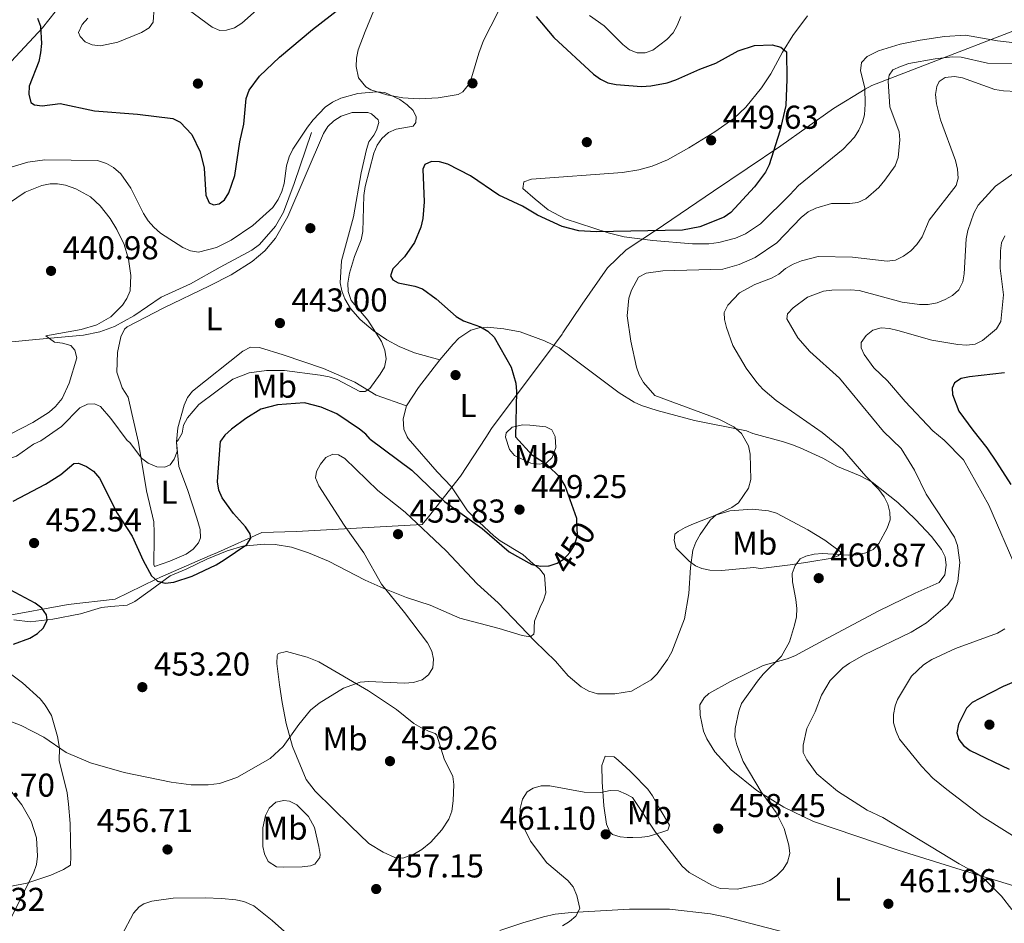
# Model space of a CAD drawing. Extents: x 600834 to 607735, y 720120 to 724850.
# Drawn here: x 601620 to 601918, y 722300 to 722573 of the extents above; entities that cross this region are included whole.
import ezdxf
from ezdxf.enums import TextEntityAlignment as Align

# ---------------------------------------------------------------- set-up
doc = ezdxf.new("R2010")
doc.units = 0
doc.header["$MEASUREMENT"] = 0
doc.linetypes.add('DGN Style 3', pattern=[120.98587200000001, 86.41848, -34.56739200000001])
doc.linetypes.add('DGN Style 5', pattern=[60.492936000000014, 25.925544, -34.56739200000001])
for name, color, linetype in [('Nivel 1', 7, 'Continuous'), ('Nivel 11', 7, 'Continuous'), ('Nivel 17', 7, 'Continuous'), ('Nivel 22', 7, 'Continuous'), ('Nivel 36', 7, 'Continuous'), ('Nivel 37', 7, 'Continuous'), ('Nivel 4', 7, 'Continuous'), ('Nivel 41', 7, 'Continuous'), ('Nivel 5', 7, 'Continuous'), ('Nivel 7', 7, 'Continuous')]:
    doc.layers.add(name, color=color, linetype=linetype)
doc.styles.add('Style-arial', font='arial.shx', dxfattribs={"bigfont": 'arialbig.shx'})
doc.styles.add('Style-ariali', font='ariali.shx', dxfattribs={"bigfont": 'arialibig.shx'})
doc.styles.add('Style-arialn', font='arialn.shx', dxfattribs={"bigfont": 'arialnbig.shx'})

# ---------------------------------------------------------------- blocks, each defined once
blk = doc.blocks.new('5PATER')
at = {"layer": 'Nivel 7', "linetype": 'Continuous', "lineweight": 0}
h = blk.add_hatch(color=53, dxfattribs=at)
edge = h.paths.add_edge_path()
edge.add_ellipse((1.001171767711639e-08, 1.001171767711639e-08), major_axis=(-1.095731442658746, -1.110710700182439), ratio=0.9994222409660319, start_angle=0, end_angle=360)
blk = doc.blocks.new('5PERFI')
at = {"layer": 'Nivel 17', "linetype": 'Continuous', "lineweight": 0}
h = blk.add_hatch(color=7, dxfattribs=at)
edge = h.paths.add_edge_path()
edge.add_arc((1.001171767711639e-08, 1.001171767711639e-08), 1.559999999576199, 315.0000000018422, 675.0000000018422)

msp = doc.modelspace()

# ---------------------------------------------------------------- linework, layer by layer
at = {"layer": 'Nivel 1', "color": 7, "linetype": 'Continuous', "lineweight": 0}
for points in [[(601761.2790000001, 722446.831, 448.925), (601763.0519999999, 722449.5700000001, 448.966), (601784.4280000001, 722478.1070000001, 452.332), (601784.682, 722478.486, 452.377), (601790.5449999999, 722487.212, 452.591), (601798.163, 722498.243, 452.829), (601803.818, 722503.656, 451.765), (601812.4040000001, 722509.287, 450.016), (601812.521, 722509.3640000001, 450.008), (601812.619, 722509.4310000001, 450), (601830.3019999999, 722521.4210000001, 449.712), (601850.7320000001, 722535.165, 450.301), (601866.615, 722546.4340000001, 451.494), (601876.274, 722552.2720000001, 452.517), (601878.227, 722553.452, 453.23), (601893.727, 722559.405, 456.003), (601924.173, 722571.098, 453.122)], [(601282.6170000001, 722422.8430000001, 453.044), (601293.7860000001, 722421.216, 452.237), (601339.19, 722412.378, 450.13), (601361.5800000001, 722407.872, 444.931), (601377.837, 722404.6000000001, 441.069), (601407.426, 722398.869, 443.413), (601411.3770000001, 722398.283, 444.243), (601467.615, 722387.929, 445.509), (601510.2380000001, 722388.7250000001, 448.079), (601539.882, 722389.3570000001, 449.768), (601598.801, 722389.469, 449.224), (601614.801, 722392.5989999999, 449.505), (601634.74, 722396.1599999999, 450.614), (601648.9739999999, 722397.8670000001, 450.727), (601661.378, 722403.8770000001, 449.918), (601662.744, 722404.473, 449.908), (601677.787, 722411.0390000001, 449.794), (601679.993, 722412.0020000001, 449.9), (601693.415, 722418.024, 450.743), (601703.9739999999, 722418.2860000001, 452.386), (601742.0009999999, 722420.423, 454.613), (601743.8970000001, 722422.804, 453.177), (601753.6710000001, 722435.075, 448.749), (601761.2790000001, 722446.831, 448.925)]]:
    msp.add_polyline3d(points, dxfattribs=at)
at = {"layer": 'Nivel 11', "color": 142, "linetype": 'DGN Style 3', "lineweight": 13}
msp.add_polyline3d([(601708.446, 722539.212, 444.257), (601703.1799999999, 722523.74, 443.568), (601700.0160000001, 722515.1030000001, 443.568), (601697.5320000001, 722510.797, 443.219), (601692.72, 722505.2339999999, 443.111), (601690.415, 722503.5449999999, 443.108), (601680.764, 722498.4469999999, 442.879), (601671.831, 722493.355, 442.19), (601662.889, 722489.3389999999, 441.73), (601654.656, 722483.6769999999, 441.936), (601648.815, 722480.453, 441.98), (601644.308, 722478.79, 441.96), (601639.3970000001, 722477.8360000001, 441.772), (601624.946, 722476.4890000001, 441.96), (601602.743, 722474.2390000001, 441.14)], dxfattribs=at)
at = {"layer": 'Nivel 22', "color": 30, "linetype": 'DGN Style 5', "lineweight": 30, "elevation": 450, "flags": 128}
msp.add_lwpolyline([(601780.246, 722407.9299999999), (601780.513, 722407.9369999999), (601782.892, 722408.703), (601785.013, 722410.0590000001), (601786.797, 722411.99), (601788.193, 722414.1400000001), (601789.058, 722417.06), (601788.8670000001, 722421.6059999999)], dxfattribs=at)
at = {"layer": 'Nivel 36', "color": 92, "linetype": 'Continuous', "lineweight": 0, "extrusion": (0.254852300697505, -0.2418771253730471, 0.9362402261441557), "elevation": -20973.30147636571, "flags": 128}
msp.add_lwpolyline([(938273.0564278793, 57159.61079050764), (938262.5431726733, 57158.39836072573), (938256.0729096886, 57157.17739270558)], dxfattribs=at)
at = {"layer": 'Nivel 36', "color": 92, "linetype": 'Continuous', "lineweight": 0}
for points in [[(601730.004, 722582.602, 446.86), (601724.729, 722569.834, 446.284), (601722.5970000001, 722564.1950000001, 446.284), (601722.0760000001, 722561.7509999999, 446.048), (601722.0320000001, 722559.236, 445.752), (601722.699, 722555.7450000001, 445.707), (601724.902, 722553.02, 445.707), (601726.462, 722552.1499999999, 445.707), (601731.297, 722550.6000000001, 445.911), (601736.185, 722549.7250000001, 446.226), (601741.101, 722549.425, 446.284), (601746.8459999999, 722549.6470000001, 446.284), (601752.963, 722550.7110000001, 446.284), (601754.362, 722551.523, 446.284), (601755.996, 722553.4890000001, 446.386), (601757.0109999999, 722555.757, 446.558), (601759.169, 722563.217, 446.942), (601760.629, 722567.1089999999, 447.148), (601765.0789999999, 722575.733, 447.725)], [(601634.6259999999, 722580.675, 450.629), (601627.0079999999, 722570.8840000001, 449.16), (601616.1950000001, 722559.3049999999, 446.882), (601606.118, 722548.2660000001, 445.665), (601594.842, 722535.744, 443.37), (601591.9990000001, 722531.815, 442.701)], [(601853.4639999999, 722520.2609999999, 451.33), (601844.4909999999, 722511.5689999999, 451.33), (601839.9739999999, 722508.4950000001, 451.33), (601836.9780000001, 722507.183, 451.33), (601831.8840000001, 722505.845, 451.237), (601828.8870000001, 722505.442, 451.041), (601823.8999999999, 722505.487, 450.794), (601811.9480000001, 722506.442, 450.327), (601803.1780000001, 722507.577, 450.177), (601798.3260000001, 722508.763, 449.96), (601785.3899999999, 722513.031, 448.963), (601780.185, 722515.8019999999, 448.448), (601776.294, 722518.9639999999, 448.35), (601772.5660000001, 722522.185, 447.871), (601772.831, 722524.2550000001, 447.583), (601775.1810000001, 722525.027, 447.583), (601802.6969999999, 722527.0249999999, 447.639), (601807.629, 722527.861, 447.741), (601811.7220000001, 722528.952, 447.871), (601816.3389999999, 722530.868, 448.294), (601822.8030000001, 722534.5719999999, 449.188), (601830.7080000001, 722539.368, 449.66), (601836.4510000001, 722543.4780000001, 449.889), (601840.142, 722546.9070000001, 450.016), (601844.868, 722552.7250000001, 450.163), (601847.6429999999, 722556.9680000001, 450.177), (601851.213, 722563.5590000001, 450.177), (601854.3200000001, 722568.534, 450.177), (601858.7590000001, 722574.5689999999, 450.177)], [(601930.433, 722565.3559999999, 453.347), (601916.3899999999, 722566.923, 453.059), (601906.625, 722568.7, 452.194), (601900.2849999999, 722568.3119999999, 451.33), (601892.8859999999, 722567.21, 451.86), (601886.8630000001, 722565.9439999999, 451.891), (601880.287, 722563.973, 451.987), (601876.909, 722562.2180000001, 452.194), (601875.173, 722560.4410000001, 452.481), (601874.8470000001, 722557.922, 452.482), (601876.1610000001, 722552.7620000001, 452.482), (601876.2790000001, 722547.7620000001, 452.482), (601876.0160000001, 722544.5279999999, 452.482), (601875.4280000001, 722542.274, 452.482), (601874.341, 722539.9439999999, 452.482), (601872.9890000001, 722537.815, 452.482), (601869.5900000001, 722534.1510000001, 452.482), (601856.0789999999, 722523.1030000001, 451.906), (601853.4639999999, 722520.2609999999, 451.33)], [(601656.0220000001, 722445.2720000001, 444.304), (601654.071, 722454.0619999999, 443.264), (601652.916, 722459.058, 442.973), (601651.105, 722461.8360000001, 442.973), (601649.504, 722466.602, 442.973), (601649.6810000001, 722472.554, 442.973), (601650.7320000001, 722477.325, 442.973), (601651.8389999999, 722479.6259999999, 442.75), (601652.6070000001, 722480.304, 442.685), (601663.6980000001, 722486.061, 442.973), (601677.5290000001, 722492.7579999999, 442.646), (601684.1529999999, 722496.112, 442.837), (601690.4950000001, 722500.074, 443.088), (601694.331, 722503.341, 443.261), (601697.604, 722507.229, 443.479), (601701.321, 722513.7309999999, 443.791), (601712.1140000001, 722538.8700000001, 443.838), (601713.4140000001, 722540.9739999999, 443.886), (601715.2280000001, 722542.7080000001, 443.991), (601717.436, 722544.108, 444.097), (601720.841, 722545.2409999999, 444.093), (601725.55, 722545.2520000001, 444.322), (601726.6370000001, 722544.8360000001, 444.414), (601728.638, 722543.0560000001, 444.621), (601728.889, 722542.213, 444.702), (601728.21, 722539.8759999999, 444.891), (601727.321, 722538.3530000001, 444.99), (601725.8740000001, 722536.413, 444.702), (601725.121, 722534.017, 444.684), (601723.503, 722526.9340000001, 444.702), (601721.1880000001, 722513.619, 444.126), (601717.595, 722500.334, 444.414), (601717.2139999999, 722493.679, 444.414), (601717.658, 722491.226, 444.414), (601718.5349999999, 722488.801, 444.414), (601720.2590000001, 722485.8759999999, 444.645), (601723.263, 722482.5109999999, 445.279), (601727.1869999999, 722479.233, 445.34), (601731.2990000001, 722476.4280000001, 445.5), (601735.068, 722474.398, 445.648), (601739.666, 722472.4340000001, 445.945), (601747.3470000001, 722470.317, 447.584)], [(601616.6200000001, 722517.6610000001, 442.465), (601621.7390000001, 722521.112, 442.424), (601626.7550000001, 722523.155, 441.983), (601629.2409999999, 722523.656, 441.983), (601631.47, 722523.666, 441.983), (601633.9010000001, 722523.229, 441.983), (601637.1000000001, 722522.125, 441.983), (601641.4739999999, 722519.73, 441.983), (601644.439, 722517.021, 442.006), (601647.51, 722513.1259999999, 442.146), (601649.5290000001, 722509.7620000001, 442.271), (601651.6869999999, 722505.2180000001, 442.419), (601653.0530000001, 722500.811, 442.56), (601653.6810000001, 722495.8330000001, 442.53), (601653.4979999999, 722491.2660000001, 442.844), (601652.5360000001, 722488.9210000001, 443.049), (601651.189, 722486.912, 443.136), (601647.692, 722483.385, 442.578), (601643.4550000001, 722480.8970000001, 442.56), (601638.6710000001, 722479.48, 442.139), (601628.006, 722477.565, 441.589), (601630.6059999999, 722475.649, 441.059), (601633.0719999999, 722475.3940000001, 441.172), (601635.5390000001, 722474.6359999999, 441.409), (601636.7180000001, 722473.2949999999, 441.405), (601637.3630000001, 722470.973, 441.409), (601635.0360000001, 722463.2180000001, 441.698), (601632.967, 722458.6599999999, 441.698), (601630.9180000001, 722456.1429999999, 441.698), (601629.027, 722454.504, 441.698), (601624.0279999999, 722451.3019999999, 441.698), (601613.9610000001, 722446.2209999999, 441.698)], [(601747.3470000001, 722470.317, 447.584), (601751.409, 722475.098, 449.313), (601753.098, 722476.841, 449.683), (601756.808, 722479.308, 449.889), (601759.263, 722480.064, 450.278), (601761.729, 722480.2139999999, 450.715), (601766.7749999999, 722479.7, 451.163), (601771.673, 722478.7609999999, 451.234), (601779.1329999999, 722476.131, 451.674), (601783.571, 722473.9340000001, 452.037), (601801.676, 722460.3489999999, 452.873), (601806.212, 722457.504, 453.236), (601808.496, 722456.494, 453.418), (601813.253, 722454.9280000001, 453.794), (601824.52, 722451.9850000001, 454.766), (601840.335, 722448.794, 455.653), (601842.219, 722448.03, 455.845)], [(601737.308, 722456.4299999999, 446.729), (601728.078, 722459.6710000001, 445.238), (601721.6370000001, 722463.5460000001, 444.722), (601712.088, 722467.6910000001, 444.483), (601699.895, 722471.824, 444.135), (601692.753, 722474.0430000001, 444.718), (601689.9739999999, 722474.189, 444.135), (601687.6300000001, 722472.9739999999, 443.847), (601672.459, 722460.8, 443.847), (601670.8929999999, 722458.869, 443.897), (601669.851, 722456.5860000001, 444.035), (601667.9780000001, 722449.7409999999, 444.749), (601667.5190000001, 722445.442, 445.389)], [(601737.308, 722456.4299999999, 446.729), (601736.243, 722452.446, 447.295), (601736.436, 722449.3500000001, 447.295), (601737.426, 722447.02, 447.384), (601737.764, 722446.483, 447.408)], [(601767.281, 722446.9199999999, 449.131), (601767.443, 722448.176, 449.312), (601769.2390000001, 722449.9280000001, 449.517), (601772.531, 722450.612, 449.883), (601774.6399999999, 722450.494, 450.177), (601779.5050000001, 722450.071, 451.042), (601781.301, 722449.1159999999, 451.33), (601782.331, 722447.1429999999, 451.412)], [(601842.219, 722448.03, 455.845), (601851.517, 722445.443, 456.723), (601854.256, 722444.531, 457.6), (601856.534, 722443.635, 457.84), (601863.3770000001, 722440.4890000001, 458.241), (601867.8219999999, 722438.0260000001, 459.136), (601874.77, 722435.2309999999, 459.625), (601878.382, 722433.2239999999, 460.127), (601886.1669999999, 722427.102, 461.549), (601891.5349999999, 722421.96, 462.409), (601896.337, 722416.841, 463.08), (601899.3459999999, 722412.899, 463.398), (601900.5120000001, 722410.6229999999, 463.513), (601900.767, 722408.0989999999, 463.523), (601900.3589999999, 722405.22, 463.303), (601898.7239999999, 722402.9070000001, 463.303), (601891.4180000001, 722399.686, 463.084), (601880.3910000001, 722394.2779999999, 463.084), (601864.814, 722386.02, 462.231), (601854.9099999999, 722380.6329999999, 460.891), (601852.6259999999, 722379.7180000001, 460.465), (601845.3729999999, 722377.6810000001, 458.916), (601840.8470000001, 722375.551, 458.93), (601835.4199999999, 722372.8570000001, 457.82), (601828.8360000001, 722369.283, 457.6), (601827.48, 722367.9780000001, 457.6), (601826.1329999999, 722365.824, 457.6), (601826.2280000001, 722362.7209999999, 457.6), (601827.2749999999, 722357.875, 457.848), (601828.2649999999, 722355.554, 458.076), (601830.6529999999, 722351.6240000001, 458.475), (601835.673, 722346.1470000001, 459.131), (601843.4210000001, 722339.8160000001, 460.04), (601851.642, 722334.7849999999, 460.739), (601860.6270000001, 722330.4410000001, 460.995), (601886.217, 722321.7949999999, 463.083), (601905.298, 722315.852, 463.874), (601938.315, 722305.8219999999, 467.47)], [(601737.764, 722446.483, 447.408), (601746.554, 722436.419, 448.066), (601750.908, 722431.854, 448.724), (601755.7180000001, 722424.561, 448.944), (601759.321, 722421.1499999999, 449.577), (601763.693, 722417.0079999999, 449.821), (601765.6869999999, 722415.4820000001, 449.921), (601772.5160000001, 722411.3319999999, 450.26), (601775.632, 722408.5549999999, 451.577), (601777.5630000001, 722406.979, 451.581), (601779.1140000001, 722405.0619999999, 451.577), (601779.4480000001, 722399.743, 452.016), (601778.798, 722397.507, 452.826), (601777.72, 722395.3700000001, 453.731), (601776.071, 722391.1570000001, 454.21), (601775.9920000001, 722389.206, 454.649), (601775.953, 722388.135, 455.088), (601775.889, 722387.2, 455.088), (601774.746, 722386.399, 455.088), (601772.291, 722386.861, 455.088), (601765.304, 722388.906, 455.746), (601753.412, 722392.038, 455.527), (601744.389, 722395.987, 455.088), (601737.2779999999, 722398.331, 454.655), (601730.212, 722401.1170000001, 454.202), (601724.7520000001, 722403.5970000001, 453.83), (601713.6669999999, 722409.3019999999, 452.906), (601707.577, 722411.8459999999, 452.674), (601702.3840000001, 722413.5989999999, 451.577), (601697.4469999999, 722414.399, 451.16), (601694.1780000001, 722414.534, 450.918), (601687.712, 722413.9029999999, 450.48), (601682.8859999999, 722412.479, 450.238), (601676.7779999999, 722409.8999999999, 449.922), (601670.5149999999, 722406.922, 449.602), (601665.6429999999, 722404.8659999999, 450.699), (601659.6240000001, 722400.416, 449.986), (601654.9240000001, 722397.0789999999, 450.918), (601652.649, 722396.03, 451.105), (601647.673, 722395.6499999999, 450.882), (601644.8, 722395.337, 450.753), (601638.503, 722393.396, 450.459), (601630.0889999999, 722391.757, 450.077), (601623.2649999999, 722390.979, 449.751), (601618.226, 722391.5819999999, 449.519)], [(601656.0220000001, 722445.2720000001, 444.304), (601658.4510000001, 722430.622, 446.498), (601660.689, 722421.2930000001, 446.498), (601660.79, 722417.986, 447.156), (601660.8119999999, 722415.4850000001, 447.153), (601660.723, 722409.267, 448.252), (601660.7309999999, 722408.2779999999, 448.253), (601660.879, 722407.7039999999, 448.253), (601665.5819999999, 722409.31, 448.253), (601670.483, 722411.4550000001, 448.253), (601672.638, 722412.922, 448.253), (601674.2590000001, 722414.9280000001, 448.253), (601674.8260000001, 722416.3829999999, 448.253), (601674.7520000001, 722418.882, 448.144), (601673.685, 722422.4110000001, 447.752), (601670.8870000001, 722431.0900000001, 446.498), (601668.256, 722438.023, 444.974), (601667.5190000001, 722445.442, 445.389)], [(601767.281, 722446.9199999999, 449.131), (601768.463, 722443.189, 449.349), (601769.9920000001, 722441.311, 449.461), (601774.936, 722439.0050000001, 449.728), (601777.5630000001, 722438.7380000001, 450.446), (601779.717, 722439.1170000001, 450.666), (601781.3570000001, 722440.713, 451.543), (601782.5530000001, 722443.743, 451.763), (601782.331, 722447.1429999999, 451.412)], [(601842.4839999999, 722407.3740000001, 458.284), (601832.7110000001, 722406.51, 456.301), (601829.1980000001, 722406.6159999999, 455.614), (601826.7860000001, 722407.078, 455.142), (601824.869, 722407.8800000001, 454.774), (601822.8929999999, 722409.375, 454.424), (601818.932, 722413.2239999999, 453.897), (601818.338, 722415.591, 453.897), (601818.6100000001, 722417.534, 453.897), (601819.6100000001, 722418.3330000001, 454.116), (601821.7220000001, 722419.5220000001, 454.737), (601824.223, 722420.685, 454.957), (601831.2069999999, 722423.3859999999, 455.136), (601835.2520000001, 722424.5349999999, 455.352), (601842.0549999999, 722425.125, 455.871), (601846.942, 722424.581, 456.655), (601849.3400000001, 722423.8559999999, 457.068), (601858.854, 722418.8530000001, 458.49), (601864.0079999999, 722415.696, 459.201), (601868.7550000001, 722412.1840000001, 459.819), (601868.76, 722411.537, 460.039), (601868.118, 722410.9569999999, 460.258), (601866.254, 722410.223, 460.477), (601858.837, 722408.986, 460.616), (601853.551, 722408.203, 460.156), (601846.2509999999, 722407.27, 458.527), (601844.4990000001, 722407.102, 458.284), (601842.4839999999, 722407.3740000001, 458.284)], [(601746.4510000001, 722356.598, 454.02), (601748.6699999999, 722349.4979999999, 455.995), (601751.3060000001, 722344.1270000001, 455.995), (601751.612, 722341.6810000001, 456.433), (601751.382, 722336.7390000001, 457.31), (601750.966, 722333.554, 457.312), (601750.068, 722331.2209999999, 457.312), (601747.9950000001, 722327.919, 457.312), (601744.675, 722324.216, 457.312), (601741.875, 722321.977, 457.547), (601739.726, 722320.6680000001, 458.047), (601736.2039999999, 722319.4029999999, 458.629), (601733.7280000001, 722319.6000000001, 458.654), (601730.145, 722321.192, 458.552), (601725.892, 722323.7749999999, 458.28), (601720.2990000001, 722329.1880000001, 456.873), (601709.638, 722339.6499999999, 456.099), (601706.835, 722343.2350000001, 455.863), (601702.672, 722353.2110000001, 455.258), (601700.7520000001, 722360.203, 454.785), (601699.5519999999, 722366.5449999999, 453.801), (601698.787, 722371.8589999999, 453.801), (601698.0109999999, 722378.325, 452.484), (601698.0560000001, 722380.7849999999, 452.114), (601698.416, 722381.348, 452.046), (601700.8829999999, 722381.9539999999, 451.946), (601707.155, 722380.284, 453.115), (601710.663, 722378.8659999999, 453.801), (601725.7820000001, 722370.102, 454.908), (601734.2309999999, 722364.4010000001, 455.557), (601739.4450000001, 722360.132, 455.995), (601741.646, 722358.943, 456.06), (601743.923, 722357.8700000001, 455.995), (601745.987, 722357.172, 454.281), (601746.4510000001, 722356.598, 454.02)], [(601616.902, 722375.534, 451.452), (601620.919, 722372.51, 452.086), (601626.2110000001, 722367.6229999999, 452.994), (601627.8030000001, 722365.72, 453.307), (601629.696, 722362.5590000001, 453.771), (601631.5490000001, 722356.247, 454.429), (601632.0830000001, 722352.656, 455.527), (601632.044, 722348.916, 455.527), (601634.4310000001, 722339.1880000001, 455.892), (601634.844, 722335.7350000001, 456.403), (601635.301, 722329.889, 457.94), (601635.4909999999, 722324.6410000001, 458.16), (601635.5320000001, 722319.895, 457.721), (601635.483, 722317.2339999999, 458.16), (601633.3300000001, 722315.98, 458.362), (601629.469, 722314.2339999999, 459.038), (601622.2649999999, 722311.7490000001, 459.409), (601617.561, 722310.8940000001, 459.696)], [(601805.831, 722325.639, 461.136), (601804.176, 722325.6030000001, 460.823), (601802.017, 722325.872, 461.042), (601799.7150000001, 722326.575, 460.235), (601798.912, 722327.355, 459.945), (601797.8400000001, 722329.6939999999, 459.67), (601797.1130000001, 722335.176, 458.795), (601796.551, 722342.5050000001, 457.312), (601796.479, 722347.443, 456.518), (601797.5050000001, 722350.27, 456.048), (601800.1680000001, 722350.06, 456.034), (601801.3829999999, 722349.0930000001, 456.215), (601805.0079999999, 722345.7450000001, 456.873), (601805.662, 722345.1499999999, 457.076), (601810.4450000001, 722340.229, 457.734), (601811.8600000001, 722338.2450000001, 458.308), (601814.1599999999, 722334.077, 458.392), (601817.0009999999, 722329.355, 459.05), (601816.4380000001, 722327.841, 459.05), (601811.4580000001, 722326.2409999999, 460.861), (601810.416, 722325.9240000001, 461.024), (601808.548, 722325.6939999999, 461.024), (601805.831, 722325.639, 461.136)], [(601697.6570000001, 722336.3260000001, 456.873), (601700.1300000001, 722336.8019999999, 456.873), (601701.825, 722336.6499999999, 456.873), (601704.057, 722335.5190000001, 456.873), (601707.5549999999, 722332.017, 456.996), (601709.3729999999, 722328.662, 457.312), (601710.717, 722322.9210000001, 457.312), (601711.102, 722320.452, 457.687), (601711.034, 722319.6159999999, 457.751), (601709.5109999999, 722317.5519999999, 457.751), (601708.1799999999, 722317.0020000001, 457.751), (601705.685, 722316.726, 457.751), (601700.074, 722316.645, 457.751), (601697.827, 722316.7690000001, 457.751), (601695.369, 722318.3289999999, 457.751), (601694.19, 722320.631, 457.751), (601693.747, 722322.9169999999, 457.751), (601693.6980000001, 722328.5260000001, 457.312), (601694.5279999999, 722332.2720000001, 456.873), (601695.656, 722334.521, 456.873), (601697.6570000001, 722336.3260000001, 456.873)], [(601703.996, 722293.8119999999, 456.654), (601696.5279999999, 722300.436, 456.929), (601691.013, 722304.915, 457.897), (601687.997, 722306.216, 458.081), (601685.544, 722306.7409999999, 458.082), (601681.2280000001, 722307.1329999999, 458.19), (601676.271, 722307.3670000001, 458.822), (601666.558, 722307.2209999999, 459.068), (601660.094, 722306.3019999999, 459.068), (601657.699, 722305.567, 459.068), (601656.226, 722304.6140000001, 459.068), (601654.524, 722302.69, 459.126), (601650.956, 722296.087, 459.619)], [(601866.463, 722293.1000000001, 462.206), (601834.2649999999, 722301.469, 461.109), (601829.3770000001, 722302.4909999999, 460.935), (601816.967, 722303.9199999999, 460.574), (601806.02, 722303.9380000001, 460.274), (601804.797, 722303.892, 460.165), (601787.2620000001, 722302.9450000001, 459.607), (601782.3019999999, 722302.402, 459.287), (601778.756, 722301.604, 459.143), (601772.5449999999, 722299.8230000001, 459.167), (601765.5179999999, 722297.439, 459.507)]]:
    msp.add_polyline3d(points, dxfattribs=at)
at = {"layer": 'Nivel 4', "color": 30, "linetype": 'Continuous', "lineweight": 30, "flags": 128}
for points, elevation in [([(601674.7280000001, 722533.324), (601675.9920000001, 722528.3840000001), (601676.4450000001, 722520.219), (601677.514, 722517.838), (601678.737, 722517.2579999999), (601680.497, 722517.5619999999), (601682.088, 722518.8230000001), (601683.395, 722520.9539999999), (601685.2620000001, 722526.173), (601686.743, 722536.3589999999), (601688.006, 722541.7490000001), (601688.659, 722549.527), (601689.6100000001, 722552.038), (601692.743, 722556.21), (601698.8219999999, 722562.0220000001), (601708.79, 722570.368), (601717.298, 722576.96)], 450), ([(601625.4569999999, 722573.862), (601626.3289999999, 722571.399), (601626.625, 722566.148), (601626.3840000001, 722563.3530000001), (601625.8030000001, 722560.7450000001), (601622.9720000001, 722553.2139999999), (601622.8530000001, 722550.7679999999), (601623.477, 722548.2390000001), (601624.5390000001, 722547.604), (601626.865, 722547.236), (601632.271, 722547.933), (601642.7010000001, 722545.798), (601655.764, 722544.72), (601666.442, 722543.385), (601668.6880000001, 722542.2890000001), (601672.2250000001, 722538.548), (601674.7280000001, 722533.324)], 450), ([(601776.5889999999, 722574.327), (601781.925, 722567.996), (601793.923, 722556.9140000001), (601796.034, 722555.388), (601798.2749999999, 722554.2779999999), (601800.8119999999, 722553.7010000001), (601808.497, 722553.125), (601811.3230000001, 722553.2890000001), (601816.256, 722554.2409999999), (601818.889, 722555.173), (601826.135, 722558.3940000001), (601831.03, 722560.1669999999), (601837.784, 722563.9169999999), (601842.7579999999, 722565.5349999999), (601848.094, 722565.7690000001), (601850.7350000001, 722565.065), (601852.426, 722563.666), (601852.5460000001, 722555.3729999999), (601852.233, 722547.405), (601850.423, 722539.6200000001), (601847.1980000001, 722529.423), (601846.0619999999, 722527.193), (601842.7450000001, 722522.7660000001), (601835.585, 722514.956), (601833.4909999999, 722513.585), (601826.1470000001, 722510.6100000001), (601820.8700000001, 722509.574), (601794.787, 722509.1329999999), (601789.4839999999, 722509.453), (601784.419, 722510.703), (601777.0120000001, 722514.1669999999), (601772.453, 722516.9169999999), (601765.2280000001, 722520.179), (601756.629, 722526.064), (601749.7690000001, 722529.6159999999), (601747.315, 722530.2620000001), (601744.815, 722530.358), (601742.8700000001, 722529.4850000001), (601742.1780000001, 722528.0830000001), (601742.631, 722518.186), (601742.2479999999, 722513.1640000001), (601741.629, 722510.496), (601739.6869999999, 722505.875), (601736.683, 722501.5730000001), (601733.085, 722497.8999999999), (601732.466, 722495.7239999999), (601733.1329999999, 722494.5889999999), (601734.7860000001, 722493.6840000001), (601739.7520000001, 722492.673), (601742.1470000001, 722491.872), (601746.21, 722488.774), (601752.328, 722483.4169999999), (601754.5, 722482.1780000001), (601759.6769999999, 722480.3049999999), (601761.8929999999, 722479.037)], 450), ([(601761.8929999999, 722479.037), (601763.8389999999, 722477.1780000001), (601768.9539999999, 722468.06), (601770.416, 722463.254), (601770.6440000001, 722460.763), (601770.2690000001, 722446.9639999999)], 450), ([(601918.4280000001, 722466.3589999999), (601907.8800000001, 722465.2250000001), (601905.2990000001, 722464.652)], 475), ([(601905.2990000001, 722464.652), (601903.369, 722463.324), (601902.619, 722461.703), (601902.7080000001, 722459.848), (601904.6070000001, 722454.8), (601908.834, 722449.017)], 475), ([(601726.2860000001, 722446.3130000001), (601724.9310000001, 722447.7690000001), (601723.006, 722449.3640000001), (601716.1440000001, 722453.9850000001), (601711.4110000001, 722455.99), (601706.3119999999, 722457.2960000001), (601698.1540000001, 722456.726), (601693.1000000001, 722455.3929999999), (601688.5760000001, 722452.577), (601684.273, 722449.3130000001), (601682.1950000001, 722447.5190000001), (601680.8659999999, 722445.6400000001)], 450), ([(601908.834, 722449.017), (601913.118, 722443.631), (601916.0530000001, 722439.3740000001), (601920.3910000001, 722432.5249999999)], 475), ([(601618.081, 722427.5560000001), (601627.844, 722432.6240000001), (601632.483, 722435.6329999999), (601636.46, 722438.967), (601637.8740000001, 722438.979), (601640.3330000001, 722438.0109999999), (601642.385, 722436.587), (601644.219, 722434.463), (601649.551, 722423.8589999999), (601654.1359999999, 722416.8770000001), (601657.4280000001, 722409.551), (601659.99, 722404.8630000001), (601661.841, 722403.324), (601664.156, 722402.6840000001), (601666.7450000001, 722402.99), (601672.337, 722404.8289999999), (601679.55, 722408.2479999999), (601682.023, 722409.736), (601688.8389999999, 722414.354), (601690.051, 722416.3400000001), (601689.851, 722417.658), (601688.4510000001, 722419.73), (601684.8030000001, 722423.7409999999), (601681.368, 722428.565), (601680.416, 722430.875), (601679.966, 722433.382), (601680.2069999999, 722436.3189999999), (601680.8659999999, 722445.6400000001)], 450), ([(601726.2860000001, 722446.3130000001), (601738.8670000001, 722436.9410000001), (601748.825, 722427.378), (601760.1969999999, 722419.2590000001), (601768.412, 722412.1669999999), (601775.2779999999, 722408.3630000001), (601777.827, 722407.8670000001), (601780.246, 722407.9299999999)], 450), ([(601788.8670000001, 722421.6059999999), (601788.841, 722422.2350000001), (601785.327, 722432.1880000001), (601783.8360000001, 722434.7), (601779.885, 722438.4720000001), (601775.4539999999, 722441.3090000001), (601770.2690000001, 722446.9639999999)], 450), ([(601618.179, 722384.2350000001), (601623.159, 722386.0220000001), (601625.456, 722387.456), (601627.2790000001, 722389.1680000001), (601628.3899999999, 722391.487), (601628.1880000001, 722393.041), (601626.757, 722395.0549999999), (601624.76, 722396.568), (601617.142, 722400.6259999999)], 450), ([(601930.0719999999, 722376.425), (601918.1000000001, 722371.3589999999), (601910.9920000001, 722367.7690000001), (601908.717, 722366.5260000001), (601906.949, 722364.7579999999), (601904.5120000001, 722359.932), (601904.0800000001, 722357.381), (601904.638, 722355.2820000001), (601906.0889999999, 722353.456), (601908.0970000001, 722351.967), (601919.855, 722346.335)], 475)]:
    msp.add_lwpolyline(points, dxfattribs=dict(at, elevation=elevation))
at = {"layer": 'Nivel 5', "color": 30, "linetype": 'Continuous', "lineweight": 0, "flags": 128}
for points, elevation in [([(601667.6640000001, 722578.936), (601678.402, 722571.122), (601680.7039999999, 722570.0789999999), (601682.77, 722570.1499999999), (601685.1570000001, 722570.888), (601687.3400000001, 722572.2779999999), (601695.3999999999, 722579.574)], 455), ([(601640.69, 722573.7779999999), (601638.952, 722571.9269999999), (601637.905, 722569.4979999999), (601638.355, 722568.298), (601639.926, 722566.6799999999), (601642.013, 722565.7820000001), (601644.4979999999, 722565.467), (601649.8319999999, 722566.5150000001), (601656.9639999999, 722569.487), (601659.3019999999, 722570.912), (601660.4510000001, 722572.642), (601660.821, 722577.0109999999)], 455), ([(601792.7080000001, 722574.632), (601797.135, 722571.533), (601802.8500000001, 722565.8900000001), (601804.854, 722564.2790000001), (601807.1570000001, 722563.3060000001), (601809.6030000001, 722563.2960000001), (601811.912, 722564.1340000001), (601816.105, 722567.4140000001), (601818.057, 722569.392), (601819.3030000001, 722571.557), (601820.399, 722574.3160000001)], 455), ([(601931.369, 722560.1130000001), (601913.368, 722560.223), (601905.3130000001, 722562.0549999999), (601902.744, 722562.0800000001), (601897.4880000001, 722561.4909999999), (601889.5279999999, 722560.0619999999), (601886.9709999999, 722559.22), (601884.665, 722558.196), (601883.4809999999, 722556.601), (601883.1980000001, 722554.771), (601883.7010000001, 722546.9720000001), (601886.5160000001, 722539.4369999999), (601886.78, 722536.949), (601886.227, 722531.6030000001), (601885.335, 722529.1140000001), (601882.1799999999, 722524.7050000001), (601880.3859999999, 722522.5430000001), (601876.4269999999, 722519.1140000001), (601874.0760000001, 722517.9950000001), (601871.5930000001, 722517.6769999999), (601866.0970000001, 722517.663), (601861.287, 722516.314), (601858.987, 722515.1840000001), (601856.908, 722513.48), (601849.496, 722505.754), (601842.875, 722501.3559999999), (601838.078, 722499.182), (601833.085, 722497.7779999999), (601814.956, 722497.3289999999), (601809.8910000001, 722496.575), (601807.588, 722495.334), (601805.4269999999, 722491.435), (601804.598, 722488.9680000001), (601804.1059999999, 722483.6470000001), (601805.267, 722476.027), (601806.962, 722468.122), (601807.797, 722465.7660000001), (601809.044, 722463.5020000001), (601812.503, 722459.506), (601831.888, 722452.3289999999), (601836.4099999999, 722450.0109999999), (601838.78, 722447.979)], 455), ([(601926.007, 722551.4410000001), (601918.203, 722551.791), (601915.5349999999, 722552.2479999999), (601905.7660000001, 722555.7890000001), (601903.2960000001, 722556.202), (601900.473, 722555.8049999999), (601898.6329999999, 722554.6640000001), (601897.9439999999, 722553.1370000001), (601897.577, 722550.663), (601897.834, 722547.906), (601899.118, 722543.075), (601903.655, 722530.69), (601904.28, 722528.0989999999), (601904.4750000001, 722525.379), (601903.7960000001, 722523.1100000001), (601895.6740000001, 722512.658), (601893.53, 722507.548), (601891.9539999999, 722505.297), (601890.0630000001, 722503.351), (601887.889, 722501.7409999999), (601885.4299999999, 722500.56), (601882.9580000001, 722500.183), (601872.378, 722501.382), (601861.9650000001, 722501.612), (601856.9310000001, 722500.27), (601854.4070000001, 722499.3360000001), (601852.075, 722497.9709999999), (601850.119, 722496.24), (601847.9029999999, 722495.078), (601842.798, 722493.1939999999), (601838.1769999999, 722490.655), (601834.6880000001, 722486.898), (601833.5079999999, 722484.629), (601833.6370000001, 722482.5689999999), (601834.246, 722480.1440000001), (601836.104, 722474.621), (601840.165, 722467.8090000001), (601843.446, 722463.493), (601845.2080000001, 722461.476), (601849.28, 722458.0179999999), (601863.267, 722448.342)], 460), ([(601667.521, 722445.442), (601668.074, 722445.97), (601669.3189999999, 722448.138), (601669.7, 722450.5390000001), (601670.865, 722452.7509999999), (601674.2990000001, 722456.844), (601684.6240000001, 722464.459), (601689.548, 722466.389), (601694.824, 722467.0989999999), (601700.246, 722467.101), (601711.067, 722465.6950000001), (601713.7820000001, 722465.203), (601716.212, 722464.368), (601723.0830000001, 722460.696), (601724.7760000001, 722460.72), (601726.1640000001, 722461.659), (601729.2930000001, 722465.96), (601730.567, 722468.1540000001), (601731.112, 722470.602), (601730.686, 722473.2820000001), (601729.73, 722475.831), (601725.581, 722482.3589999999), (601720.52, 722488.325), (601719.547, 722491.061), (601719.4820000001, 722493.5619999999), (601720, 722496.5320000001), (601721.51, 722501.6740000001), (601723.52, 722506.7139999999), (601724.03, 722509.1880000001), (601724.317, 722520.075), (601724.7420000001, 722522.854), (601727.354, 722532.906), (601728.382, 722535.3389999999), (601729.8400000001, 722537.3659999999), (601731.8559999999, 722539.209), (601734.1610000001, 722540.182), (601739.324, 722541.1070000001), (601740.129, 722542.2309999999), (601740.1529999999, 722543.9240000001), (601739.254, 722545.8929999999), (601737.44, 722547.608), (601735.29, 722549.172), (601730.6640000001, 722551.3300000001), (601728.1710000001, 722551.5390000001), (601722.497, 722550.969), (601717.325, 722549.618), (601714.8459999999, 722548.392), (601712.6440000001, 722546.861), (601708.977, 722542.987), (601707.219, 722540.7860000001), (601702.868, 722534.098), (601701.733, 722531.871), (601700.9510000001, 722529.0989999999), (601700.213, 722523.7590000001), (601699.538, 722521.352), (601698.4199999999, 722518.922), (601696.777, 722516.504), (601690.727, 722511.0490000001), (601684.1669999999, 722506.5530000001), (601679.6429999999, 722504.3759999999), (601674.213, 722502.926), (601671.7849999999, 722503.375), (601669.5050000001, 722504.3999999999), (601662.7380000001, 722508.729), (601660.702, 722510.5150000001), (601658.95, 722512.4820000001), (601657.5449999999, 722514.6799999999), (601653.763, 722522.3589999999), (601650.6769999999, 722526.625), (601648.4979999999, 722528.5689999999), (601646.3400000001, 722529.828), (601643.5830000001, 722530.7220000001), (601627.6869999999, 722530.882), (601622.55, 722530.1840000001), (601617.4510000001, 722528.6980000001)], 445), ([(601922.0220000001, 722527.3630000001), (601915.7590000001, 722522.8999999999), (601910.4890000001, 722517.129), (601909.162, 722514.7579999999), (601907.382, 722509.47), (601906.872, 722507.021), (601906.271, 722496.425), (601905.834, 722493.9650000001), (601904.6089999999, 722491.5800000001), (601902.6840000001, 722489.8430000001), (601900.5419999999, 722488.554), (601898.037, 722487.6159999999), (601895.3030000001, 722487.108), (601892.733, 722487.115), (601887.5090000001, 722487.845), (601874.405, 722491.342), (601871.663, 722491.557), (601866.142, 722491.385), (601863.6399999999, 722491.102), (601858.8019999999, 722489.294), (601854.4280000001, 722486.078), (601852.6910000001, 722484.227), (601852.496, 722482.7380000001), (601855.8430000001, 722477.0179999999), (601859.4439999999, 722472.831), (601868.51, 722464.773), (601881.8060000001, 722448.6170000001)], 465.0000000000001), ([(601918.5800000001, 722507.845), (601917.5260000001, 722505.818), (601917.2209999999, 722503.369), (601917.1869999999, 722498.0830000001), (601918.162, 722489.99), (601917.3530000001, 722481.942), (601916.0179999999, 722479.676), (601911.8289999999, 722476.149), (601909.5860000001, 722475.033), (601907.095, 722474.8030000001), (601904.294, 722475.0179999999), (601896.446, 722476.2660000001), (601886.159, 722479.2110000001), (601883.5819999999, 722479.8230000001), (601881.085, 722479.976), (601878.577, 722479.287), (601876.5390000001, 722477.723), (601875.0090000001, 722475.5519999999), (601875.0320000001, 722474.0050000001), (601875.9280000001, 722471.9439999999), (601878.925, 722467.906), (601883.0700000001, 722463.939), (601888.422, 722457.673), (601896.773, 722448.838)], 470), ([(601624.2820000001, 722444.8019999999), (601626.442, 722445.7520000001), (601632.7620000001, 722450.0989999999), (601638.2409999999, 722455.74), (601640.5930000001, 722456.9340000001), (601642.719, 722457.013), (601644.521, 722456.169), (601647.646, 722452.54), (601652.6000000001, 722445.9380000001), (601653.4269999999, 722445.233)], 445), ([(601798.9680000001, 722339.8260000001), (601801.467, 722339.7490000001), (601803.8500000001, 722338.788), (601805.726, 722337.7309999999), (601812.7339999999, 722327.2609999999), (601820.814, 722316.9780000001), (601822.96, 722315.024), (601829.7749999999, 722311.1440000001), (601832.3500000001, 722310.223), (601837.442, 722309.9920000001), (601845.0819999999, 722311.5959999999), (601847.3500000001, 722312.646), (601849.442, 722314.152), (601851.429, 722316.0279999999), (601852.7520000001, 722318.1440000001), (601853.4410000001, 722320.7790000001), (601853.138, 722323.3200000001), (601851.7250000001, 722328.3060000001), (601849.267, 722333.158), (601844.6939999999, 722339.4820000001), (601839.3189999999, 722348.604), (601837.396, 722353.6740000001), (601836.764, 722356.165), (601836.9010000001, 722358.6610000001), (601837.9269999999, 722363.8770000001), (601838.78, 722366.2390000001), (601843.625, 722372.9909999999), (601845.328, 722375.101), (601850.8670000001, 722380.5390000001), (601853.3470000001, 722384.8770000001), (601854.8899999999, 722389.993), (601855.4110000001, 722392.517), (601855.5149999999, 722395.0150000001), (601855.2919999999, 722397.717), (601854.2209999999, 722403.074), (601854.152, 722405.6270000001), (601855.0050000001, 722408.0360000001), (601856.5290000001, 722410.0160000001), (601858.28, 722410.842), (601860.8189999999, 722411.4510000001), (601863.338, 722411.612), (601871.2790000001, 722411.1810000001), (601873.8219999999, 722411.2720000001), (601876.432, 722411.858), (601878.6969999999, 722412.912), (601880.4140000001, 722414.693), (601882.9439999999, 722419.354), (601883.7960000001, 722421.834), (601883.683, 722424.1410000001), (601883.145, 722426.5860000001), (601882.0560000001, 722428.835), (601880.3870000001, 722431.0630000001), (601876.435, 722435.0360000001), (601869.3770000001, 722443.3049999999), (601863.267, 722448.342)], 460), ([(601824.017, 722412.6270000001), (601824.95, 722415.0800000001), (601826.283, 722417.3970000001), (601829.2380000001, 722421.71), (601831.119, 722423.378), (601835.818, 722425.554), (601837.9140000001, 722427.04), (601840.922, 722431.47), (601841.561, 722434.0660000001), (601841.405, 722441.791), (601840.8570000001, 722444.2309999999), (601838.78, 722447.979)], 455), ([(601904.2139999999, 722414.088), (601903.337, 722416.622), (601894.74, 722429.5830000001), (601891.2069999999, 722436.9070000001), (601887.1950000001, 722443.4979999999), (601881.8060000001, 722448.6170000001)], 465), ([(601922.3130000001, 722406.541), (601913.7250000001, 722426.273), (601906.0630000001, 722440.0109999999), (601900.202, 722445.967), (601896.773, 722448.838)], 470), ([(601575.284, 722444.0760000001), (601578.432, 722440.0009999999), (601580.334, 722438.085), (601582.426, 722436.716), (601587.577, 722434.331), (601590.365, 722433.507), (601593.0530000001, 722433.2), (601601.1240000001, 722433.983), (601606.236, 722435.4950000001), (601616.6969999999, 722440.2860000001), (601619.068, 722441.0970000001), (601624.2820000001, 722444.8019999999)], 445), ([(601653.4269999999, 722445.233), (601657.0050000001, 722440.55), (601659.0120000001, 722439.0660000001), (601661.646, 722437.9040000001), (601664.051, 722437.784), (601665.5989999999, 722438.551), (601666.8570000001, 722440.2110000001), (601667.7820000001, 722442.537), (601667.521, 722445.442)], 445), ([(601604.2150000001, 722365.683), (601620.5460000001, 722359.5530000001), (601627.3600000001, 722356.054), (601634.142, 722351.3770000001), (601641.554, 722348.209), (601651.7380000001, 722345.2790000001), (601665.9850000001, 722342.4040000001), (601671.976, 722341.5730000001), (601677.1140000001, 722341.5290000001), (601680.6429999999, 722342.0260000001), (601685.8970000001, 722343.777), (601695.9410000001, 722349.51), (601699.9299999999, 722353.2050000001), (601704.6300000001, 722359.8630000001), (601708.2209999999, 722364.163), (601710.8289999999, 722366.3219999999), (601718.1410000001, 722370.8630000001), (601723.2250000001, 722372.685), (601725.801, 722372.909), (601736.5549999999, 722372.396), (601739.422, 722372.602), (601741.9650000001, 722373.379), (601743.9310000001, 722374.9040000001), (601745.2339999999, 722377.038), (601745.4450000001, 722379.6300000001), (601744.9369999999, 722382.0719999999), (601743.6159999999, 722384.602), (601736.6980000001, 722393.7390000001), (601729.649, 722402.3489999999), (601724.288, 722411.8219999999), (601718.3759999999, 722420.246), (601710.7280000001, 722432.1570000001), (601709.717, 722434.5519999999), (601709.983, 722436.534), (601711.179, 722438.726), (601712.845, 722440.706), (601714.933, 722441.7609999999), (601716.631, 722441.587), (601718.6200000001, 722440.426), (601728.588, 722430.6980000001), (601736.811, 722424.1840000001), (601749.2649999999, 722412.467), (601758.7010000001, 722402.483), (601765.0900000001, 722396.672), (601776.1699999999, 722385.081), (601782.4439999999, 722379.0560000001), (601786.206, 722374.612), (601790.148, 722371.237), (601792.5490000001, 722369.952), (601795.1599999999, 722369.176), (601800.389, 722369.169), (601805.446, 722369.993), (601811.4010000001, 722373.408), (601813.1810000001, 722375.1640000001), (601816.369, 722379.5249999999), (601817.693, 722381.8670000001), (601821.523, 722391.838), (601822.8230000001, 722399.5560000001), (601823.304, 722407.4180000001), (601824.017, 722412.6270000001)], 455), ([(601920.7350000001, 722303.788), (601917.5430000001, 722307.888), (601913.6359999999, 722311.808), (601911.6429999999, 722313.676), (601909.5460000001, 722315.037), (601904.7339999999, 722317.6410000001), (601881.6089999999, 722331.6440000001), (601876.8489999999, 722333.908), (601867.915, 722339.6329999999), (601861.648, 722344.908), (601858.551, 722349.102), (601857.477, 722351.3600000001), (601857.432, 722353.615), (601858.625, 722358.685), (601861.0959999999, 722363.726), (601863.0109999999, 722368.7579999999), (601865.683, 722373.2050000001), (601869.469, 722377.007), (601871.53, 722378.483), (601875.953, 722380.9920000001), (601890.2420000001, 722387.8459999999), (601894.881, 722390.6259999999), (601901.209, 722396.104), (601902.794, 722398.26), (601904.3530000001, 722403.1400000001), (601904.899, 722408.9469999999), (601904.2139999999, 722414.088)], 465), ([(601934.4709999999, 722317.7860000001), (601911.7220000001, 722331.993), (601900.9569999999, 722340.1159999999), (601896.743, 722343.6030000001), (601893.308, 722347.277), (601886.662, 722355.4410000001), (601885.6529999999, 722357.726), (601884.855, 722360.396), (601884.8899999999, 722362.896), (601885.354, 722365.47), (601886.094, 722367.449), (601890.254, 722374.5249999999), (601893.946, 722377.9639999999), (601896.409, 722379.521), (601903.5900000001, 722382.875), (601916.3899999999, 722387.524), (601918.5320000001, 722388.8119999999)], 470), ([(601613.8670000001, 722344.129), (601620.6799999999, 722335.564), (601623.504, 722330.5460000001), (601625.119, 722325.5360000001), (601625.4340000001, 722319.959), (601625.105, 722317.4820000001), (601624.264, 722314.7960000001), (601616.6980000001, 722299.7509999999)], 460), ([(601784.5260000001, 722298.8659999999), (601786.683, 722300.1570000001), (601788.5290000001, 722301.8319999999), (601789.7590000001, 722304.142), (601788.8759999999, 722308.0700000001), (601787.817, 722310.652), (601786.189, 722312.551), (601779.8130000001, 722317.9110000001), (601774.854, 722324.56), (601772.4550000001, 722329.5109999999), (601771.797, 722331.956), (601771.702, 722334.456), (601772.388, 722337.2150000001), (601773.8289999999, 722339.467), (601775.6810000001, 722340.5900000001), (601778.0819999999, 722341.288), (601780.6499999999, 722341.254), (601791.1259999999, 722339.311), (601796.146, 722339.2609999999), (601798.9680000001, 722339.8260000001)], 460)]:
    msp.add_lwpolyline(points, dxfattribs=dict(at, elevation=elevation))

# ---------------------------------------------------------------- block references
at = {"layer": 'Nivel 17', "color": 7, "linetype": 'Continuous', "lineweight": 0}
for p in [(601674.061, 722554.014, 451.354), (601757.2679999999, 722554.0889999999, 446.455), (601791.906, 722536.27, 447.319), (601708.132, 722510.213, 442.708), (601752.1300000001, 722465.7069999999, 447.607), (601913.913, 722359.814, 476.774)]:
    msp.add_blockref('5PERFI', p, dxfattribs=at)
at = {"layer": 'Nivel 7', "color": 53, "linetype": 'Continuous', "lineweight": 0}
for p in [(601829.5819999999, 722536.817, 449.625), (601629.551, 722497.2660000001, 440.979), (601698.916, 722481.462, 442.996), (601771.5190000001, 722424.95, 449.247), (601734.6939999999, 722417.5109999999, 455.83), (601624.409, 722414.8260000001, 452.539), (601862.176, 722404.185, 460.871), (601657.219, 722371.175, 453.197), (601732.26, 722348.754, 459.263), (601831.716, 722328.3119999999, 458.452), (601797.6140000001, 722326.5889999999, 461.097), (601664.838, 722321.983, 456.708), (601728.078, 722310.021, 457.147), (601883.294, 722305.5419999999, 461.961)]:
    msp.add_blockref('5PATER', p, dxfattribs=at)

# ---------------------------------------------------------------- texts
at = {"layer": 'Nivel 37', "color": 92, "linetype": 'Continuous', "lineweight": 0, "style": 'Style-arialn'}
for s, p in [('L', (601678.9351597833, 722482.767001, 443.235)), ('Mb', (601697.2298623526, 722462.3400009999, 447.294)), ('L', (601755.9511597834, 722456.5050009999, 448.222)), ('Mb', (601776.6328623525, 722441.0520009999, 450.241)), ('L', (601665.3501597834, 722430.2490009998, 446.498)), ('Mb', (601842.7858623527, 722414.780001, 457.347)), ('Mb', (601718.6328623525, 722355.493001, 456.948)), ('Mb', (601810.8748623526, 722333.155001, 459.455)), ('Mb', (601700.4588623527, 722328.4410009999, 457.323)), ('L', (601869.3561597834, 722309.973001, 461.156))]:
    msp.add_text(s, height=7.000002, dxfattribs=at).set_placement(p, align=Align.MIDDLE_CENTER)
at = {"layer": 'Nivel 41', "color": 7, "linetype": 'Continuous', "lineweight": 0, "style": 'Style-arial'}
for s, p in [('449.63', (601833.0819999999, 722540.317, 449.625)), ('440.98', (601633.051, 722500.7660000001, 440.979)), ('443.00', (601702.416, 722484.962, 442.996)), ('449.25', (601775.0190000001, 722428.45, 449.247)), ('455.83', (601738.1939999999, 722421.0109999999, 455.83)), ('452.54', (601627.909, 722418.3260000001, 452.539)), ('460.87', (601865.676, 722407.685, 460.871)), ('453.20', (601660.719, 722374.675, 453.197)), ('459.26', (601735.76, 722352.254, 459.263)), ('465.70', (601601.5689999999, 722337.99, 465.705)), ('458.45', (601835.216, 722331.8119999999, 458.452)), ('456.71', (601643.4169999999, 722327.304, 456.708)), ('461.10', (601765.5120000001, 722327.9639999999, 461.097)), ('457.15', (601731.578, 722313.521, 457.147)), ('461.96', (601886.794, 722309.0419999999, 461.961)), ('461.32', (601598.6340000001, 722303.3759999999, 461.316))]:
    msp.add_text(s, height=7.000002, dxfattribs=at).set_placement(p)
at = {"layer": 'Nivel 41', "color": 7, "linetype": 'Continuous', "lineweight": 0, "style": 'Style-ariali'}
msp.add_text('450', height=7.000002, rotation=57.00424249468644, dxfattribs=at).set_placement((601787.7869007785, 722413.5142790915, 450), align=Align.MIDDLE_CENTER)

doc.saveas('drawing.dxf')
